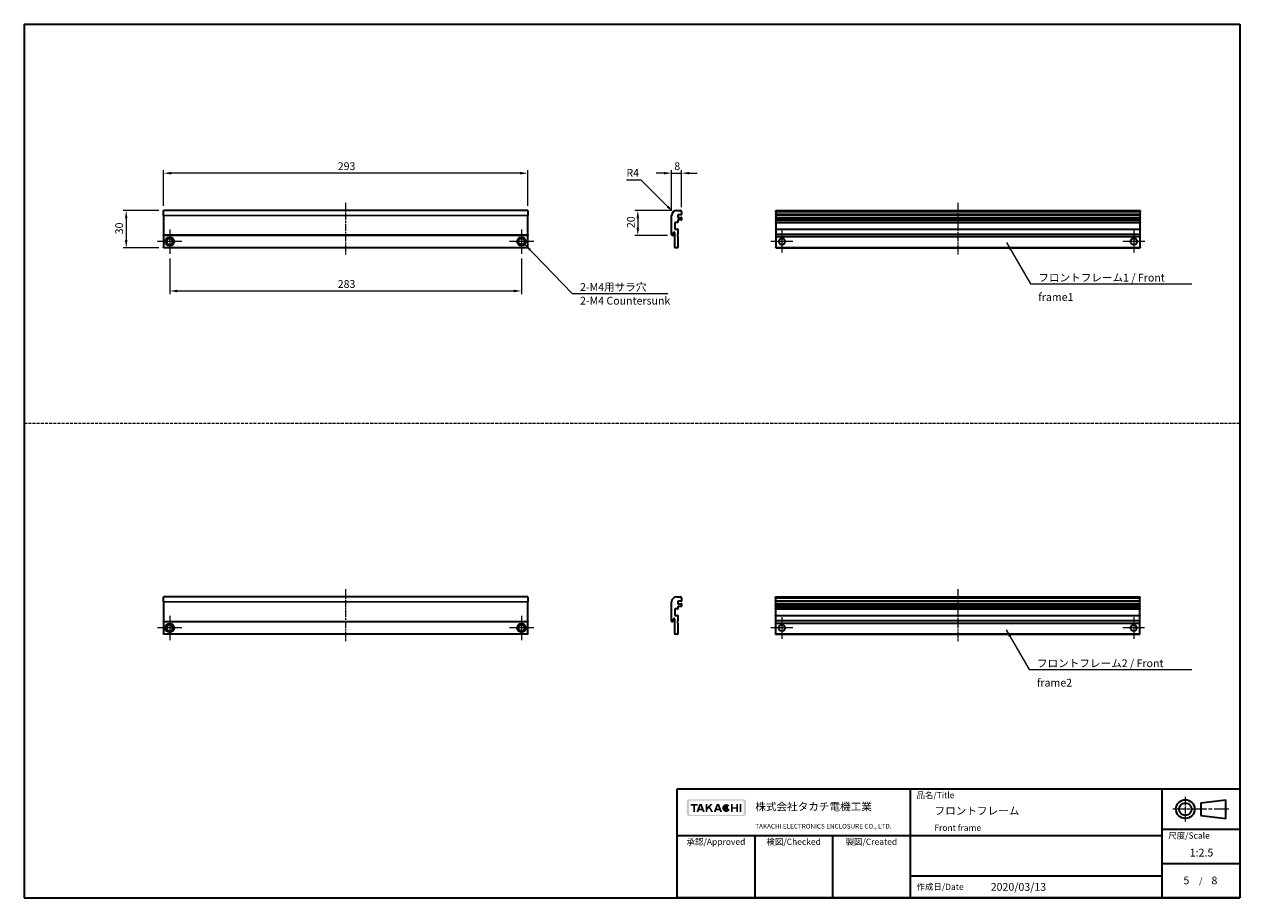
# Model space of a CAD drawing. Units: millimetres. Extents: x 5 to 10241, y 8 to 1413.
# Drawn here: x 5910 to 6888, y 8 to 710 of the extents above; entities that cross this region are included whole.
import ezdxf
from ezdxf.enums import TextEntityAlignment as Align

# ---------------------------------------------------------------- set-up
doc = ezdxf.new("R2010")
doc.units = ezdxf.units.MM
doc.linetypes.add('CHAIN', pattern=[0.3543, 0.2362, -0.0295, 0.0591, -0.0295])
doc.linetypes.add('DASH_DOT', pattern=[0.37, 0.24, -0.06, 0.01, -0.06])
for name, color, linetype, lineweight in [('Border (ISO)', 7, 'Continuous', 35), ('Dimension (ISO)', 7, 'Continuous', 18), ('Dimension (ISO) @ 1', 7, 'Continuous', 18), ('Sketch Geometry (ISO)', 7, 'Continuous', 18), ('Symbol (ISO)', 7, 'Continuous', 18), ('Symbol (ISO) @ 1', 7, 'Continuous', 18), ('Title (ISO)', 7, 'Continuous', 35), ('Visible (ISO)', 7, 'Continuous', 35), ('Visible Narrow (ISO)', 7, 'Continuous', 25)]:
    doc.layers.add(name, color=color, linetype=linetype, lineweight=lineweight)
for name, color, linetype, lineweight, true_color in [('Center Mark (ISO)', 7, 'Continuous', 18, 0x80ffff), ('Centerline (ISO)', 7, 'Continuous', 18, 0x80ffff), ('Hatch (ISO)', 1, 'Continuous', 18, 0xff0000)]:
    doc.layers.add(name, color=color, linetype=linetype, lineweight=lineweight, true_color=true_color)
doc.styles.add('Note Text (TK)', font='MS PGothic.ttf')
doc.styles.add('文字スタイル67', font='arial.ttf')
doc.dimstyles.new('Default - Method 1b (TK)', dxfattribs={"dimscale": 4, "dimtxt": 2.5, "dimasz": 2.5, "dimexe": 1, "dimexo": 1.5, "dimgap": 1, "dimtad": 1, "dimtoh": 1, "dimrnd": 1e-08, "dimdsep": 46, "dimtxsty": 'Note Text (TK)', "dimcen": 0.09, "dimdle": 5, "dimclrd": 100, "dimclre": 100, "dimclrt": 7, "dimadec": 1, "dimazin": 1, "dimtfac": 1, "dimtmove": 0, "dimatfit": 3, "dimfxl": 0, "dimtolj": 1, "dimlwd": -1, "dimlwe": -1, "dimarcsym": 0})
doc.dimstyles.new('Default - Method 1b (TK)$7', dxfattribs={"dimscale": 4, "dimtxt": 2.5, "dimasz": 2.5, "dimexe": 1, "dimexo": 1.5, "dimgap": 1, "dimtad": 1, "dimtoh": 1, "dimrnd": 1e-08, "dimdsep": 46, "dimtxsty": 'Note Text (TK)', "dimcen": 0.09, "dimdle": 5, "dimclrd": 256, "dimclre": 100, "dimclrt": 7, "dimadec": 1, "dimazin": 1, "dimtfac": 1, "dimtmove": 0, "dimatfit": 3, "dimfxl": 0, "dimtolj": 1, "dimlwd": -1, "dimlwe": -1, "dimarcsym": 0})

# ---------------------------------------------------------------- blocks, each defined once
blk = doc.blocks.new('図面枠 tk図枠')
at = {"layer": 'Border (ISO)'}
for p, q in [((14.5, 289), (405.5, 289)), ((14.5, 289), (14.5, 8)), ((405.5, 289), (405.5, 8)), ((14.5, 8), (405.5, 8))]:
    blk.add_line(p, q, dxfattribs=at)
blk = doc.blocks.new('表題欄 tk表題欄')
at = {"layer": 'Hatch (ISO)'}
h = blk.add_hatch(color=256, dxfattribs=at)
edge = h.paths.add_edge_path(flags=0)
edge.add_arc((95.58, 236.3), 0.596, 270, 360)
edge.add_line((96.17, 236.3), (96.17, 239.71))
edge.add_arc((95.58, 239.71), 0.596, 0, 90)
edge.add_line((95.58, 240.31), (79.14, 240.31))
edge.add_arc((79.14, 239.71), 0.596, 90, 180)
edge.add_line((78.54, 239.71), (78.54, 236.3))
edge.add_arc((79.14, 236.3), 0.596, 180, 270)
edge.add_line((79.14, 235.7), (95.58, 235.7))
edge = h.paths.add_edge_path()
edge.add_line((77.84, 239.96), (77.84, 236.05))
edge.add_arc((78.54, 236.05), 0.702, 180, 270)
edge.add_line((78.54, 235.35), (96.17, 235.35))
edge.add_arc((96.17, 236.05), 0.702, 270, 360)
edge.add_line((96.87, 236.05), (96.87, 239.96))
edge.add_arc((96.17, 239.96), 0.702, 0, 90)
edge.add_line((96.17, 240.66), (78.54, 240.66))
edge.add_arc((78.54, 239.96), 0.702, 90, 180)
for points in [[(79.07, 239.15), (79.07, 238.66), (79.92, 238.66), (79.92, 236.66), (80.51, 236.66), (80.51, 238.66), (81.36, 238.66), (81.36, 239.15)], [(85.68, 236.66), (84.94, 237.89), (84.42, 237.32), (84.42, 236.66), (83.9, 236.66), (83.9, 239.15), (84.42, 239.15), (84.42, 238.1), (85.39, 239.15), (86.11, 239.15), (85.32, 238.3), (86.3, 236.66)], [(92.09, 239.15), (92.09, 236.66), (92.61, 236.66), (92.61, 237.66), (93.77, 237.66), (93.77, 236.66), (94.29, 236.66), (94.29, 239.15), (93.77, 239.15), (93.77, 238.15), (92.61, 238.15), (92.61, 239.15)], [(94.84, 239.15), (94.84, 236.66), (95.36, 236.66), (95.36, 239.15)]]:
    blk.add_hatch(color=256, dxfattribs=at).paths.add_polyline_path(points)
h = blk.add_hatch(color=256, dxfattribs=at)
h.paths.add_polyline_path([(82.59, 237.71), (81.95, 237.71), (82.27, 238.58)], flags=0)
h.paths.add_polyline_path([(82.78, 237.2), (81.76, 237.2), (81.57, 236.66), (80.95, 236.66), (81.86, 239.15), (82.68, 239.15), (83.59, 236.66), (82.98, 236.66)])
h = blk.add_hatch(color=256, dxfattribs=at)
h.paths.add_polyline_path([(87.53, 237.71), (88.16, 237.71), (87.85, 238.58)], flags=0)
h.paths.add_polyline_path([(87.14, 236.66), (87.34, 237.2), (88.35, 237.2), (88.55, 236.66), (89.17, 236.66), (88.25, 239.15), (87.44, 239.15), (86.52, 236.66)])
h = blk.add_hatch(color=256, dxfattribs=at)
edge = h.paths.add_edge_path()
edge.add_arc((90.52, 237.9), 1.27, 38.5505, 336.582)
edge.add_line((91.69, 237.4), (91.17, 237.62))
edge.add_ellipse((90.52, 237.9), major_axis=(0, -0.8), ratio=0.867347, start_angle=124.651, end_angle=429.4109, ccw=False)
edge.add_line((91.09, 238.36), (91.52, 238.7))
at = {"layer": 'Title (ISO)'}
for p, q in [((74.71, 244.05), (255.71, 244.05)), ((74.71, 209.05), (74.71, 244.05)), ((149.71, 244.05), (149.71, 209.05)), ((230.71, 244.05), (230.71, 209.05)), ((255.71, 244.05), (255.71, 209.05)), ((243.21, 239.55), (251.21, 240.55)), ((243.21, 239.55), (243.21, 235.55)), ((251.21, 234.55), (251.21, 240.55)), ((243.21, 235.55), (251.21, 234.55)), ((230.71, 231.05), (255.71, 231.05)), ((74.71, 229.05), (230.71, 229.05)), ((99.71, 229.05), (99.71, 209.05)), ((124.71, 229.05), (124.71, 209.05)), ((230.71, 220.05), (255.71, 220.05)), ((149.71, 216.05), (230.71, 216.05)), ((255.71, 209.05), (74.71, 209.05))]:
    blk.add_line(p, q, dxfattribs=at)
at = {"layer": 'Title (ISO)', "color": 4, "linetype": 'CHAIN', "lineweight": 18, "ltscale": 8.88956, "true_color": 0x00ffff}
blk.add_line((238.21, 241.55), (238.21, 233.55), dxfattribs=at)
at = {"layer": 'Title (ISO)', "color": 4, "linetype": 'CHAIN', "lineweight": 18, "ltscale": 20.001633, "true_color": 0x00ffff}
blk.add_line((252.21, 237.55), (234.21, 237.55), dxfattribs=at)
at = {"layer": 'Title (ISO)'}
for radius in [3, 2]:
    blk.add_circle((238.21, 237.55), radius, dxfattribs=at)
at = {"layer": 'Title (ISO)', "color": 1, "true_color": 0xff0000, "char_height": 2, "line_spacing_factor": 1.5, "style": 'Note Text (TK)'}
for s, insert, attachment_point in [('\\fＭＳ Ｐゴシック|b0|i0;\\H2.0000;品名/Title', (151.71, 242.05), 4), ('\\fＭＳ Ｐゴシック|b0|i0;\\H2.0000;承認/Approved', (87.21, 227.05), 5), ('\\fＭＳ Ｐゴシック|b0|i0;\\H2.0000;検図/Checked', (112.21, 227.05), 5), ('\\fＭＳ Ｐゴシック|b0|i0;\\H2.0000;製図/Created', (137.21, 227.05), 5), ('\\fＭＳ Ｐゴシック|b0|i0;\\H2.0000;尺度/Scale', (232.71, 229.05), 4), ('\\fＭＳ Ｐゴシック|b0|i0;\\H2.0000;作成日/Date', (151.71, 212.55), 4)]:
    blk.add_mtext(s, dxfattribs=dict(at, insert=insert, attachment_point=attachment_point))
at = {"layer": 'Title (ISO)', "color": 7, "line_spacing_factor": 1.5, "style": 'Note Text (TK)'}
for s, insert, char_height, attachment_point in [('株式会社タカチ電機工業', (99.87, 238.05), 2.5, 4), ('\\fArial|b0|i0;\\H1.4986;TAKACHI ELECTRONICS ENCLOSURE CO., LTD.', (99.87, 232.05), 1.4986, 4), ('\\fＭＳ Ｐゴシック|b0|i0;\\H2.0000;/', (243.21, 214.55), 2, 5)]:
    blk.add_mtext(s, dxfattribs=dict(at, insert=insert, char_height=char_height, attachment_point=attachment_point))
at = {"layer": 'Title (ISO)', "color": 7}
for tag, p, height, style in [('<品名>_001', (157.52, 235.7), 2.5, 'Note Text (TK)'), ('<Title>_001', (157.49, 230.55), 2, '文字スタイル67'), ('<ページ_No.>_001', (237.95, 213.3), 2.5, 'Note Text (TK)'), ('<総ページ数>_001', (246.8, 213.3), 2.5, 'Note Text (TK)'), ('作成日_001', (175.62, 211.28), 2.5, 'Note Text (TK)')]:
    blk.add_attdef(tag, p, '', height=height, dxfattribs=dict(at, style=style))
at = {"layer": 'Title (ISO)', "color": 7, "style": 'Note Text (TK)'}
blk.add_attdef('<尺度>', text='', height=2.5, dxfattribs=at).set_placement((243.21, 223.55), align=Align.MIDDLE_CENTER)
blk = doc.blocks.new('*D42')
at = {"layer": 'Defpoints', "color": 0, "transparency": 16777216}
for p in [(6021.99, 590.59), (6021.99, 560.59), (6314.99, 560.59)]:
    blk.add_point(p, dxfattribs=at)
at = {"layer": 'Dimension (ISO)', "color": 100, "transparency": 16777216}
for p, q in [((6021.99, 564.34), (6021.99, 593.09)), ((6308.74, 590.59), (6028.24, 590.59)), ((6314.99, 564.34), (6314.99, 593.09))]:
    blk.add_line(p, q, dxfattribs=at)
for points in [[(6028.24, 591.63), (6028.24, 589.54), (6021.99, 590.59)], [(6308.74, 591.63), (6308.74, 589.54), (6314.99, 590.59)]]:
    blk.add_solid(points, dxfattribs=at)
at = {"layer": 'Dimension (ISO)', "color": 7, "transparency": 16777216, "insert": (6162.13, 596.21), "char_height": 6.25, "attachment_point": 4, "style": 'Note Text (TK)'}
blk.add_mtext('\\A1;293', dxfattribs=at)
blk = doc.blocks.new('*D43')
at = {"layer": 'Defpoints', "color": 0, "transparency": 16777216}
for p in [(6021.99, 560.59), (5991.99, 530.59), (6021.99, 530.59)]:
    blk.add_point(p, dxfattribs=at)
at = {"layer": 'Dimension (ISO)', "color": 100, "transparency": 16777216}
for p, q in [((6018.24, 560.59), (5989.49, 560.59)), ((5991.99, 554.34), (5991.99, 536.84)), ((6018.24, 530.59), (5989.49, 530.59))]:
    blk.add_line(p, q, dxfattribs=at)
for points in [[(5990.95, 554.34), (5993.03, 554.34), (5991.99, 560.59)], [(5990.95, 536.84), (5993.03, 536.84), (5991.99, 530.59)]]:
    blk.add_solid(points, dxfattribs=at)
at = {"layer": 'Dimension (ISO)', "color": 7, "transparency": 16777216, "insert": (5986.36, 541.43), "char_height": 6.25, "attachment_point": 4, "rotation": 90, "style": 'Note Text (TK)'}
blk.add_mtext('\\A1;30', dxfattribs=at)
blk = doc.blocks.new('*D44')
at = {"layer": 'Defpoints', "color": 0, "transparency": 16777216}
for p in [(6026.99, 525.84), (6309.99, 525.84), (6309.99, 495.84)]:
    blk.add_point(p, dxfattribs=at)
at = {"layer": 'Dimension (ISO)', "color": 100, "transparency": 16777216}
for p, q in [((6026.99, 522.09), (6026.99, 493.34)), ((6309.99, 522.09), (6309.99, 493.34)), ((6033.24, 495.84), (6303.74, 495.84))]:
    blk.add_line(p, q, dxfattribs=at)
for points in [[(6033.24, 496.88), (6033.24, 494.79), (6026.99, 495.84)], [(6303.74, 496.88), (6303.74, 494.79), (6309.99, 495.84)]]:
    blk.add_solid(points, dxfattribs=at)
at = {"layer": 'Dimension (ISO)', "color": 7, "transparency": 16777216, "insert": (6162.13, 501.46), "char_height": 6.25, "attachment_point": 4, "style": 'Note Text (TK)'}
blk.add_mtext('\\A1;283', dxfattribs=at)
blk = doc.blocks.new('*D45')
at = {"layer": 'Defpoints', "color": 0, "transparency": 16777216}
for p in [(6438.69, 590.59), (6438.69, 559.59), (6430.69, 556.59)]:
    blk.add_point(p, dxfattribs=at)
at = {"layer": 'Dimension (ISO)', "color": 100, "transparency": 16777216}
for p, q in [((6424.44, 590.59), (6418.19, 590.59)), ((6430.69, 560.34), (6430.69, 593.09)), ((6430.69, 590.59), (6438.69, 590.59)), ((6438.69, 563.34), (6438.69, 593.09)), ((6444.94, 590.59), (6451.19, 590.59))]:
    blk.add_line(p, q, dxfattribs=at)
for points in [[(6424.44, 591.63), (6424.44, 589.54), (6430.69, 590.59)], [(6444.94, 591.63), (6444.94, 589.54), (6438.69, 590.59)]]:
    blk.add_solid(points, dxfattribs=at)
at = {"layer": 'Dimension (ISO)', "color": 7, "transparency": 16777216, "insert": (6432.84, 596.21), "char_height": 6.25, "attachment_point": 4, "style": 'Note Text (TK)'}
blk.add_mtext('\\A1;8', dxfattribs=at)
blk = doc.blocks.new('*D46')
at = {"layer": 'Defpoints', "color": 0, "transparency": 16777216}
for p in [(6434.69, 560.59), (6403.49, 540.59), (6430.99, 540.59)]:
    blk.add_point(p, dxfattribs=at)
at = {"layer": 'Dimension (ISO)', "color": 100, "transparency": 16777216}
for p, q in [((6430.94, 560.59), (6400.99, 560.59)), ((6403.49, 554.34), (6403.49, 546.84)), ((6427.24, 540.59), (6400.99, 540.59))]:
    blk.add_line(p, q, dxfattribs=at)
for points in [[(6402.45, 554.34), (6404.53, 554.34), (6403.49, 560.59)], [(6402.45, 546.84), (6404.53, 546.84), (6403.49, 540.59)]]:
    blk.add_solid(points, dxfattribs=at)
at = {"layer": 'Dimension (ISO)', "color": 7, "transparency": 16777216, "insert": (6397.86, 546.43), "char_height": 6.25, "attachment_point": 4, "rotation": 90, "style": 'Note Text (TK)'}
blk.add_mtext('\\A1;20', dxfattribs=at)
blk = doc.blocks.new('*D47')
at = {"layer": 'Defpoints', "color": 0, "transparency": 16777216}
for p in [(6431.86, 559.41), (6434.69, 556.59)]:
    blk.add_point(p, dxfattribs=at)
at = {"layer": 'Dimension (ISO)', "color": 100, "transparency": 16777216}
for p, q in [((6394.33, 585.24), (6406.03, 585.24)), ((6406.03, 585.24), (6427.44, 563.83))]:
    blk.add_line(p, q, dxfattribs=at)
blk.add_solid([(6428.18, 564.57), (6426.71, 563.1), (6431.86, 559.41)], dxfattribs=at)
at = {"layer": 'Dimension (ISO)', "color": 7, "transparency": 16777216, "insert": (6394.33, 590.87), "char_height": 6.25, "attachment_point": 4, "style": 'Note Text (TK)'}
blk.add_mtext('\\A1;R4', dxfattribs=at)

msp = doc.modelspace()

# ---------------------------------------------------------------- linework, layer by layer
at = {"layer": 'Center Mark (ISO)', "linetype": 'CHAIN', "ltscale": 8.667317}
for p, q in [((6026.9881, 545.3357), (6026.9881, 525.8357)), ((6309.9881, 545.3357), (6309.9881, 525.8357)), ((6036.7381, 535.5857), (6017.2381, 535.5857)), ((6319.7381, 535.5857), (6300.2381, 535.5857)), ((6026.9881, 234.5189), (6026.9881, 215.0189)), ((6309.9881, 234.5189), (6309.9881, 215.0189)), ((6036.7381, 224.7689), (6017.2381, 224.7689)), ((6319.7381, 224.7689), (6300.2381, 224.7689))]:
    msp.add_line(p, q, dxfattribs=at)
at = {"layer": 'Center Mark (ISO)', "linetype": 'CHAIN', "ltscale": 7.8228}
for p, q in [((6519.3858, 544.3857), (6519.3858, 526.7857)), ((6802.3858, 544.3857), (6802.3858, 526.7857)), ((6528.1858, 535.5857), (6510.5858, 535.5857)), ((6811.1858, 535.5857), (6793.5858, 535.5857)), ((6519.3123, 233.5689), (6519.3123, 215.9689)), ((6802.3123, 233.5689), (6802.3123, 215.9689)), ((6528.1123, 224.7689), (6510.5123, 224.7689)), ((6811.1123, 224.7689), (6793.5123, 224.7689))]:
    msp.add_line(p, q, dxfattribs=at)
at = {"layer": 'Centerline (ISO)', "linetype": 'CHAIN', "ltscale": 23.990969}
for p, q in [((6168.4881, 566.8357), (6168.4881, 524.3357)), ((6660.8858, 566.8357), (6660.8858, 524.3357)), ((6168.4881, 256.0189), (6168.4881, 213.5189)), ((6660.8123, 256.0189), (6660.8123, 213.5189))]:
    msp.add_line(p, q, dxfattribs=at)
at = {"layer": 'Sketch Geometry (ISO)', "color": 4, "linetype": 'DASH_DOT', "lineweight": 18, "ltscale": 9.032109, "true_color": 0x00ffff}
msp.add_line((5910.0531, 389.4804), (6887.5531, 389.4804), dxfattribs=at)
at = {"layer": 'Visible (ISO)'}
for p, q in [((6314.9881, 560.5857), (6021.9881, 560.5857)), ((6021.9881, 556.5857), (6021.9881, 560.5857)), ((6314.9881, 560.5857), (6314.9881, 556.5857)), ((6434.6896, 560.5857), (6437.6896, 560.5857)), ((6435.6896, 557.1857), (6435.6896, 554.9857)), ((6438.3896, 557.1857), (6435.6896, 557.1857)), ((6438.6896, 559.5857), (6438.6896, 557.4857)), ((6514.3858, 560.5857), (6807.3858, 560.5857)), ((6514.3858, 559.5857), (6514.3858, 560.5857)), ((6514.3858, 559.5857), (6514.3858, 557.4857)), ((6514.3858, 557.1857), (6514.3858, 557.4857)), ((6514.3858, 557.1857), (6514.3858, 554.9857)), ((6514.3858, 557.1857), (6807.3858, 557.1857)), ((6807.3858, 560.5857), (6807.3858, 559.5857)), ((6807.3858, 557.4857), (6807.3858, 559.5857)), ((6807.3858, 557.4857), (6807.3858, 557.1857)), ((6807.3858, 554.9857), (6807.3858, 557.1857)), ((6021.9881, 556.5857), (6021.9881, 540.8857)), ((6314.9881, 540.8857), (6314.9881, 556.5857)), ((6430.6896, 540.8857), (6430.6896, 556.5857)), ((6433.1896, 550.9857), (6433.1896, 545.5857)), ((6435.3896, 550.9857), (6433.1896, 550.9857)), ((6435.6896, 554.9857), (6438.3896, 554.9857)), ((6435.6896, 552.9857), (6435.6896, 551.2857)), ((6438.3896, 552.9857), (6435.6896, 552.9857)), ((6438.6896, 554.6857), (6438.6896, 553.2857)), ((6514.3858, 554.9857), (6807.3858, 554.9857)), ((6514.3858, 554.6857), (6514.3858, 554.9857)), ((6514.3858, 554.6857), (6514.3858, 553.2857)), ((6514.3858, 552.9857), (6514.3858, 553.2857)), ((6514.3858, 552.9857), (6807.3858, 552.9857)), ((6514.3858, 552.9857), (6514.3858, 551.2857)), ((6514.3858, 550.9857), (6514.3858, 551.2857)), ((6514.3858, 550.9857), (6514.3858, 545.5857)), ((6514.3858, 550.9857), (6807.3858, 550.9857)), ((6807.3858, 554.9857), (6807.3858, 554.6857)), ((6807.3858, 553.2857), (6807.3858, 554.6857)), ((6807.3858, 553.2857), (6807.3858, 552.9857)), ((6807.3858, 551.2857), (6807.3858, 552.9857)), ((6807.3858, 551.2857), (6807.3858, 550.9857)), ((6807.3858, 545.5857), (6807.3858, 550.9857)), ((6021.9881, 540.5857), (6021.9881, 540.8857)), ((6314.9881, 540.5857), (6021.9881, 540.5857)), ((6021.9881, 540.5857), (6021.9881, 530.8857)), ((6314.9881, 540.8857), (6314.9881, 540.5857)), ((6314.9881, 530.8857), (6314.9881, 540.5857)), ((6431.4396, 540.5857), (6430.9896, 540.5857)), ((6431.9396, 542.4607), (6431.9396, 541.0857)), ((6433.1896, 545.5857), (6435.3896, 545.5857)), ((6433.1896, 530.8857), (6433.1896, 542.4607)), ((6435.4896, 541.5857), (6435.4896, 539.5857)), ((6435.6896, 541.5857), (6435.4896, 541.5857)), ((6435.4896, 539.5857), (6435.6896, 539.5857)), ((6435.6896, 545.2857), (6435.6896, 541.5857)), ((6435.6896, 539.5857), (6435.6896, 530.8857)), ((6514.3858, 545.5857), (6807.3858, 545.5857)), ((6514.3858, 545.2857), (6514.3858, 545.5857)), ((6514.3858, 545.2857), (6514.3858, 541.5857)), ((6514.3858, 541.5857), (6514.3858, 539.5857)), ((6514.3858, 541.5857), (6807.3858, 541.5857)), ((6514.3858, 539.5857), (6807.3858, 539.5857)), ((6514.3858, 539.5857), (6514.3858, 530.8857)), ((6807.3858, 545.5857), (6807.3858, 545.2857)), ((6807.3858, 541.5857), (6807.3858, 545.2857)), ((6807.3858, 539.5857), (6807.3858, 541.5857)), ((6807.3858, 530.8857), (6807.3858, 539.5857)), ((6021.9881, 530.5857), (6021.9881, 530.8857)), ((6314.9881, 530.5857), (6021.9881, 530.5857)), ((6314.9881, 530.8857), (6314.9881, 530.5857)), ((6435.3896, 530.5857), (6433.4896, 530.5857)), ((6514.3858, 530.5857), (6514.3858, 530.8857)), ((6514.3858, 530.5857), (6807.3858, 530.5857)), ((6807.3858, 530.8857), (6807.3858, 530.5857)), ((6314.9881, 249.7689), (6021.9881, 249.7689)), ((6021.9881, 245.7689), (6021.9881, 249.7689)), ((6021.9881, 245.7689), (6021.9881, 230.0689)), ((6314.9881, 249.7689), (6314.9881, 245.7689)), ((6314.9881, 230.0689), (6314.9881, 245.7689)), ((6430.6407, 230.0689), (6430.6407, 245.7689)), ((6434.6407, 249.7689), (6437.6407, 249.7689)), ((6435.6407, 246.3689), (6435.6407, 244.1689)), ((6438.3407, 246.3689), (6435.6407, 246.3689)), ((6438.6407, 248.7689), (6438.6407, 246.6689)), ((6514.3123, 249.7689), (6807.3123, 249.7689)), ((6514.3123, 248.7689), (6514.3123, 249.7689)), ((6514.3123, 248.7689), (6514.3123, 246.6689)), ((6514.3123, 246.3689), (6514.3123, 246.6689)), ((6514.3123, 246.3689), (6514.3123, 244.1689)), ((6514.3123, 246.3689), (6807.3123, 246.3689)), ((6807.3123, 249.7689), (6807.3123, 248.7689)), ((6807.3123, 246.6689), (6807.3123, 248.7689)), ((6807.3123, 246.6689), (6807.3123, 246.3689)), ((6807.3123, 244.1689), (6807.3123, 246.3689)), ((6433.1407, 240.1689), (6433.1407, 234.7689)), ((6435.3407, 240.1689), (6433.1407, 240.1689)), ((6433.1407, 234.7689), (6435.3407, 234.7689)), ((6435.6407, 244.1689), (6438.3407, 244.1689)), ((6435.6407, 242.1689), (6435.6407, 240.4689)), ((6438.3407, 242.1689), (6435.6407, 242.1689)), ((6438.6407, 243.8689), (6438.6407, 242.4689)), ((6514.3123, 244.1689), (6807.3123, 244.1689)), ((6514.3123, 243.8689), (6514.3123, 244.1689)), ((6514.3123, 243.8689), (6514.3123, 242.4689)), ((6514.3123, 242.1689), (6514.3123, 242.4689)), ((6514.3123, 242.1689), (6807.3123, 242.1689)), ((6514.3123, 242.1689), (6514.3123, 240.4689)), ((6514.3123, 240.1689), (6514.3123, 240.4689)), ((6514.3123, 240.1689), (6514.3123, 234.7689)), ((6514.3123, 240.1689), (6807.3123, 240.1689)), ((6514.3123, 234.7689), (6807.3123, 234.7689)), ((6514.3123, 234.4689), (6514.3123, 234.7689)), ((6807.3123, 244.1689), (6807.3123, 243.8689)), ((6807.3123, 242.4689), (6807.3123, 243.8689)), ((6807.3123, 242.4689), (6807.3123, 242.1689)), ((6807.3123, 240.4689), (6807.3123, 242.1689)), ((6807.3123, 240.4689), (6807.3123, 240.1689)), ((6807.3123, 234.7689), (6807.3123, 240.1689)), ((6807.3123, 234.7689), (6807.3123, 234.4689)), ((6021.9881, 229.7689), (6021.9881, 230.0689)), ((6314.9881, 229.7689), (6021.9881, 229.7689)), ((6021.9881, 229.7689), (6021.9881, 220.0689)), ((6314.9881, 230.0689), (6314.9881, 229.7689)), ((6314.9881, 220.0689), (6314.9881, 229.7689)), ((6431.3907, 229.7689), (6430.9407, 229.7689)), ((6431.8907, 231.6439), (6431.8907, 230.2689)), ((6433.1407, 220.0689), (6433.1407, 231.6439)), ((6435.4407, 230.7689), (6435.4407, 228.7689)), ((6435.6407, 230.7689), (6435.4407, 230.7689)), ((6435.4407, 228.7689), (6435.6407, 228.7689)), ((6435.6407, 234.4689), (6435.6407, 230.7689)), ((6435.6407, 228.7689), (6435.6407, 220.0689)), ((6514.3123, 234.4689), (6514.3123, 230.7689)), ((6514.3123, 230.7689), (6514.3123, 228.7689)), ((6514.3123, 230.7689), (6807.3123, 230.7689)), ((6514.3123, 228.7689), (6807.3123, 228.7689)), ((6514.3123, 228.7689), (6514.3123, 220.0689)), ((6807.3123, 230.7689), (6807.3123, 234.4689)), ((6807.3123, 228.7689), (6807.3123, 230.7689)), ((6807.3123, 220.0689), (6807.3123, 228.7689)), ((6021.9881, 219.7689), (6021.9881, 220.0689)), ((6314.9881, 219.7689), (6021.9881, 219.7689)), ((6314.9881, 220.0689), (6314.9881, 219.7689)), ((6435.3407, 219.7689), (6433.4407, 219.7689)), ((6514.3123, 219.7689), (6514.3123, 220.0689)), ((6514.3123, 219.7689), (6807.3123, 219.7689)), ((6807.3123, 220.0689), (6807.3123, 219.7689))]:
    msp.add_line(p, q, dxfattribs=at)
for centre, radius in [((6026.9881, 535.5857), 3.5), ((6026.9881, 535.5857), 2.55), ((6309.9881, 535.5857), 3.5), ((6309.9881, 535.5857), 2.55), ((6519.3858, 535.5857), 2.55), ((6802.3858, 535.5857), 2.55), ((6026.9881, 224.7689), 3.5), ((6026.9881, 224.7689), 2.55), ((6309.9881, 224.7689), 3.5), ((6309.9881, 224.7689), 2.55), ((6519.3123, 224.7689), 2.55), ((6802.3123, 224.7689), 2.55)]:
    msp.add_circle(centre, radius, dxfattribs=at)
for centre, radius, start, end in [((6434.6896, 556.5857), 4, 90, 180), ((6437.6896, 559.5857), 1, 0, 90), ((6438.3896, 557.4857), 0.3, 270, 0), ((6435.3896, 551.2857), 0.3, 270, 0), ((6438.3896, 554.6857), 0.3, 0, 90), ((6438.3896, 553.2857), 0.3, 270, 0), ((6430.9896, 540.8857), 0.3, 180, 270), ((6431.4396, 541.0857), 0.5, 270, 0), ((6432.5646, 542.4607), 0.625, 0, 180), ((6435.3896, 545.2857), 0.3, 0, 90), ((6433.4896, 530.8857), 0.3, 180, 270), ((6435.3896, 530.8857), 0.3, 270, 0), ((6434.6407, 245.7689), 4, 90, 180), ((6437.6407, 248.7689), 1, 0, 90), ((6438.3407, 246.6689), 0.3, 270, 0), ((6435.3407, 240.4689), 0.3, 270, 0), ((6435.3407, 234.4689), 0.3, 0, 90), ((6438.3407, 243.8689), 0.3, 0, 90), ((6438.3407, 242.4689), 0.3, 270, 0), ((6430.9407, 230.0689), 0.3, 180, 270), ((6431.3907, 230.2689), 0.5, 270, 0), ((6432.5157, 231.6439), 0.625, 0, 180), ((6433.4407, 220.0689), 0.3, 180, 270), ((6435.3407, 220.0689), 0.3, 270, 0)]:
    msp.add_arc(centre, radius, start, end, dxfattribs=at)
at = {"layer": 'Visible Narrow (ISO)'}
for p, q in [((6514.3858, 559.5857), (6807.3858, 559.5857)), ((6514.3858, 557.4857), (6807.3858, 557.4857)), ((6314.9881, 556.5857), (6021.9881, 556.5857)), ((6514.3858, 554.6857), (6807.3858, 554.6857)), ((6514.3858, 553.2857), (6807.3858, 553.2857)), ((6514.3858, 551.2857), (6807.3858, 551.2857)), ((6314.9881, 540.8857), (6021.9881, 540.8857)), ((6514.3858, 545.2857), (6807.3858, 545.2857)), ((6314.9881, 530.8857), (6021.9881, 530.8857)), ((6514.3858, 530.8857), (6807.3858, 530.8857)), ((6314.9881, 245.7689), (6021.9881, 245.7689)), ((6514.3123, 248.7689), (6807.3123, 248.7689)), ((6514.3123, 246.6689), (6807.3123, 246.6689)), ((6514.3123, 243.8689), (6807.3123, 243.8689)), ((6514.3123, 242.4689), (6807.3123, 242.4689)), ((6514.3123, 240.4689), (6807.3123, 240.4689)), ((6314.9881, 230.0689), (6021.9881, 230.0689)), ((6514.3123, 234.4689), (6807.3123, 234.4689)), ((6314.9881, 220.0689), (6021.9881, 220.0689)), ((6514.3123, 220.0689), (6807.3123, 220.0689))]:
    msp.add_line(p, q, dxfattribs=at)

# ---------------------------------------------------------------- block references
at = {"xscale": 2.5, "yscale": 2.5, "zscale": 2.5}
msp.add_blockref('図面枠 tk図枠', (5873.8031, -12.1698), dxfattribs=at)
ref = msp.add_blockref('表題欄 tk表題欄', (6248.281, -514.8016), dxfattribs=dict(xscale=2.5, yscale=2.5, zscale=2.5))
ref.add_attrib('<品名>_001', 'フロントフレーム', (6642.0914, 74.5809), dxfattribs={"layer": 'Title (ISO)', "color": 7, "height": 6.25, "style": 'Note Text (TK)'})
ref.add_attrib('<尺度>_001', '1:2.5', (6847.3897, 40.9552), dxfattribs={"layer": 'Title (ISO)', "color": 7, "height": 6.25, "style": 'Note Text (TK)'})
ref.add_attrib('作成日_001', '2020/03/13', (6687.3258, 13.402), dxfattribs={"layer": 'Title (ISO)', "color": 7, "height": 6.25, "style": 'Note Text (TK)'})
ref.add_attrib('<Title>_001', 'Front frame', (6641.9801, 61.5785), dxfattribs={"layer": 'Title (ISO)', "color": 7, "height": 5, "style": '文字スタイル67'})
ref.add_attrib('<ページ_No.>_001', '5', (6842.2955, 18.6151), dxfattribs={"layer": 'Title (ISO)', "color": 7, "height": 6.25, "style": 'Note Text (TK)'})
ref.add_attrib('<総ページ数>_001', '8', (6864.8595, 18.5767), dxfattribs={"layer": 'Title (ISO)', "color": 7, "height": 6.25, "style": 'Note Text (TK)'})

# ---------------------------------------------------------------- texts
at = {"layer": 'Symbol (ISO)', "color": 7, "char_height": 6.25, "attachment_point": 1, "style": 'Note Text (TK)'}
for s, insert, width, line_spacing_factor in [('{\\fＭＳ Ｐゴシック|b0|i0;フロントフレーム1 / Front frame1}', (6725.61, 509.7038), 129.203212, 1.5), ('{\\fＭＳ Ｐゴシック|b0|i0;2-M4用サラ穴\\P\\fＭＳ Ｐゴシック|b0|i0;2-M4 Countersunk}', (6357.0034, 502.1687), 73.355263, 1.058182), ('{\\fＭＳ Ｐゴシック|b0|i0;フロントフレーム2 / Front frame2}', (6724.5026, 199.5213), 129.203212, 1.5)]:
    msp.add_mtext(s, dxfattribs=dict(at, insert=insert, width=width, line_spacing_factor=line_spacing_factor))

# ---------------------------------------------------------------- dimensions: what is measured, and where the dimension line sits
at = {"layer": 'Dimension (ISO) @ 1', "color": 100, "true_color": 0x00ff3f}
for base, p1, p2, angle, picture, middle in [((6021.9881, 590.5857), (6314.9881, 560.5857), (6021.9881, 560.5857), 180, '*D42', (6168.4881, 590.5857)), ((5991.9881, 530.5857), (6021.9881, 560.5857), (6021.9881, 530.5857), 90, '*D43', (5991.9881, 545.5857)), ((6403.4896, 540.5857), (6434.6896, 560.5857), (6430.9896, 540.5857), 90, '*D46', (6403.4896, 550.5857)), ((6309.9881, 495.8357), (6026.9881, 525.8357), (6309.9881, 525.8357), 180, '*D44', (6168.4881, 495.8357))]:
    dim = msp.add_linear_dim(base=base, p1=p1, p2=p2, angle=angle, dimstyle='Default - Method 1b (TK)', override={"dimscale": 1, "dimtxt": 6.25, "dimasz": 6.25, "dimexe": 2.5, "dimexo": 3.75, "dimgap": 2.5, "dimtoh": 0, "dimdec": 2, "dimcen": 0.225, "dimtol": 0, "dimlim": 0, "dimtp": 0, "dimtm": 0, "dimtdec": 2, "dimtix": 0, "dimtofl": 0, "dimtmove": 0, "dimatfit": 1}, dxfattribs=at)
    dim.commit()
    dim.dimension.update_dxf_attribs({"geometry": picture, "text_midpoint": middle, "dimtype": 128})
dim = msp.add_linear_dim(base=(6438.6896, 590.5857), p1=(6430.6896, 556.5857), p2=(6438.6896, 559.5857), dimstyle='Default - Method 1b (TK)', override={"dimscale": 1, "dimtxt": 6.25, "dimasz": 6.25, "dimexe": 2.5, "dimexo": 3.75, "dimgap": 2.5, "dimtoh": 0, "dimdec": 2, "dimcen": 0.225, "dimtol": 0, "dimlim": 0, "dimtp": 0, "dimtm": 0, "dimtdec": 2, "dimtix": 0, "dimtofl": 1, "dimtmove": 0, "dimatfit": 1}, dxfattribs=at)
dim.commit()
dim.dimension.update_dxf_attribs({"geometry": '*D45', "text_midpoint": (6434.6896, 590.5857), "dimtype": 128})
dim = msp.add_radius_dim(center=(6434.6896, 556.5857), mpoint=(6431.8612, 559.4141), dimstyle='Default - Method 1b (TK)', override={"dimscale": 1, "dimtxt": 6.25, "dimasz": 6.25, "dimexe": 2.5, "dimexo": 3.75, "dimgap": 2.5, "dimtih": 1, "dimdec": 2, "dimlfac": 1, "dimcen": 0, "dimtol": 0, "dimlim": 0, "dimtp": 0, "dimtm": 0, "dimtdec": 2, "dimtix": 0, "dimtofl": 0, "dimtmove": 0, "dimatfit": 3}, dxfattribs=at)
dim.commit()
dim.dimension.update_dxf_attribs({"geometry": '*D47', "text_midpoint": (6398.9327, 585.241), "dimtype": 132})

# ---------------------------------------------------------------- leaders
at = {"layer": 'Symbol (ISO) @ 1', "color": 100, "true_color": 0x00ff40, "annotation_type": 0, "has_hookline": 1, "hookline_direction": 0}
for points, text_width in [([(6312.6057, 533.2623), (6350.7534, 493.9152), (6357.0034, 493.9152)], 70.7031), ([(6700.0676, 534.7859), (6719.36, 501.5875), (6725.61, 501.5875)], 123.3665), ([(6699.6814, 223.3543), (6718.2526, 191.405), (6724.5026, 191.405)], 124.6094)]:
    msp.add_leader(points, dimstyle='Default - Method 1b (TK)$7', override={"dimscale": 1, "dimtxt": 6.25, "dimasz": 6.25, "dimgap": 0, "dimtad": 1}, dxfattribs=dict(at, text_width=text_width))

doc.saveas('drawing.dxf')
